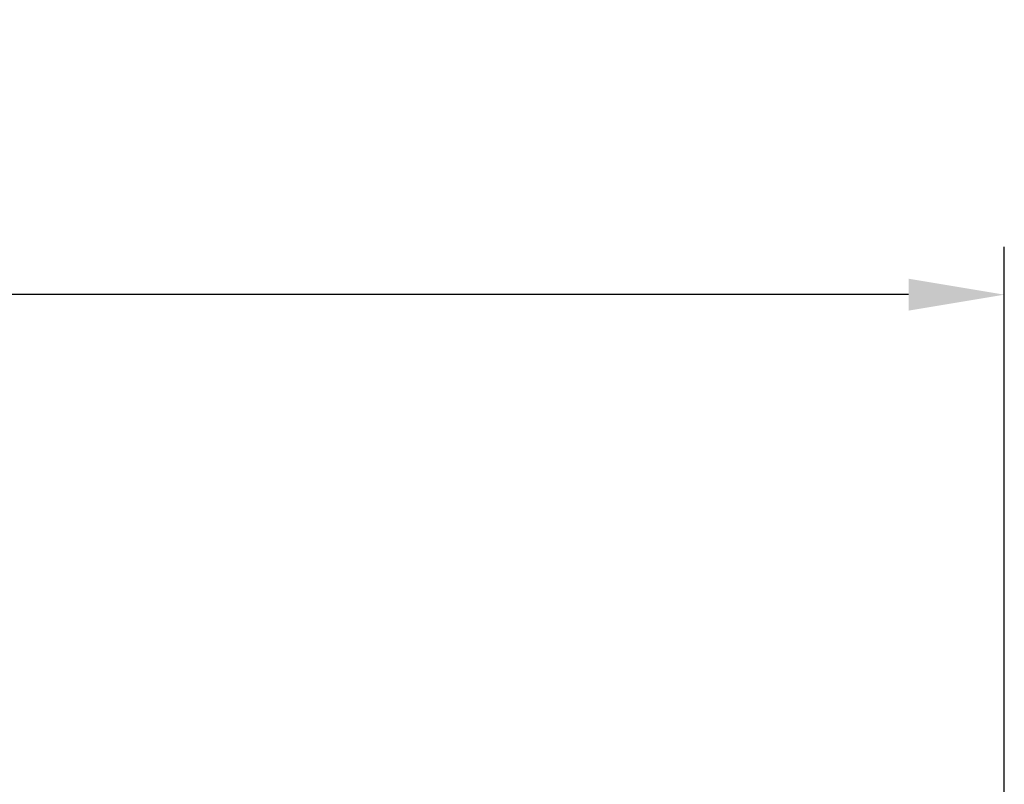
# Model space of a CAD drawing. Units: inches. Extents: x 138.8 to 170.1, y -11.1 to 14.8.
# Drawn here: x 157.8 to 162.9, y 10.8 to 14.8 of the extents above; entities that cross this region are included whole.
import ezdxf

# ---------------------------------------------------------------- set-up
doc = ezdxf.new("R2010")
doc.units = ezdxf.units.IN
doc.header["$MEASUREMENT"] = 0
doc.layers.add('Dim', color=1, linetype='Continuous')
doc.styles.add('Arial', font='arial.ttf')
doc.dimstyles.new('Dimensions', dxfattribs={"dimtxt": 0.089844, "dimasz": 0.125, "dimexe": 0.0625, "dimexo": 0.125, "dimgap": 0.09, "dimtad": 0, "dimtih": 1, "dimtoh": 1, "dimzin": 0, "dimdsep": 46, "dimlunit": 5, "dimtxsty": 'Arial', "dimcen": 0, "dimadec": 0, "dimazin": 0, "dimtfac": 1, "dimtofl": 0, "dimtmove": 0, "dimatfit": 3, "dimfxl": 1, "dimfrac": 2, "dimtolj": 1, "dimtzin": 0, "dimarcsym": 0})

# ---------------------------------------------------------------- blocks, each defined once
blk = doc.blocks.new('*D9')
at = {"layer": 'Defpoints', "color": 0, "transparency": 16777216}
for p in [(146.8027, 13.3241), (146.8027, 10.1553), (162.9277, 10.1553)]:
    blk.add_point(p, dxfattribs=at)
at = {"layer": 'Dim', "color": 0, "lineweight": -2, "transparency": 16777216}
for p, q in [((146.8027, 10.6553), (146.8027, 13.5741)), ((162.9277, 10.6553), (162.9277, 13.5741)), ((147.3027, 13.3241), (152.5898, 13.3241)), ((162.4277, 13.3241), (157.1406, 13.3241))]:
    blk.add_line(p, q, dxfattribs=at)
at = {"layer": 'Dim', "color": 0, "transparency": 16777216}
for points in [[(147.3027, 13.4074), (147.3027, 13.2408), (146.8027, 13.3241)], [(162.4277, 13.4074), (162.4277, 13.2408), (162.9277, 13.3241)]]:
    blk.add_solid(points, dxfattribs=at)
at = {"layer": 'Dim', "color": 0, "transparency": 16777216, "insert": (154.8652, 13.3241), "char_height": 0.359375, "attachment_point": 5, "style": 'Arial'}
blk.add_mtext('\\A1;Head Width\\P16 1/4" [40.96cm]', dxfattribs=at)

msp = doc.modelspace()

# ---------------------------------------------------------------- dimensions: what is measured, and where the dimension line sits
at = {"layer": 'Dim'}
dim = msp.add_linear_dim(base=(146.8027070612, 13.3240909448), p1=(162.9277070612, 10.1552819148), p2=(146.8027070612, 10.1552819148), text='Head Width\\P<>', dimstyle='Dimensions', override={"dimpost": '"'}, dxfattribs=at)
dim.commit()
dim.dimension.update_dxf_attribs({"geometry": '*D9', "text_midpoint": (154.8652070612, 13.3240909448)})

doc.saveas('drawing.dxf')
